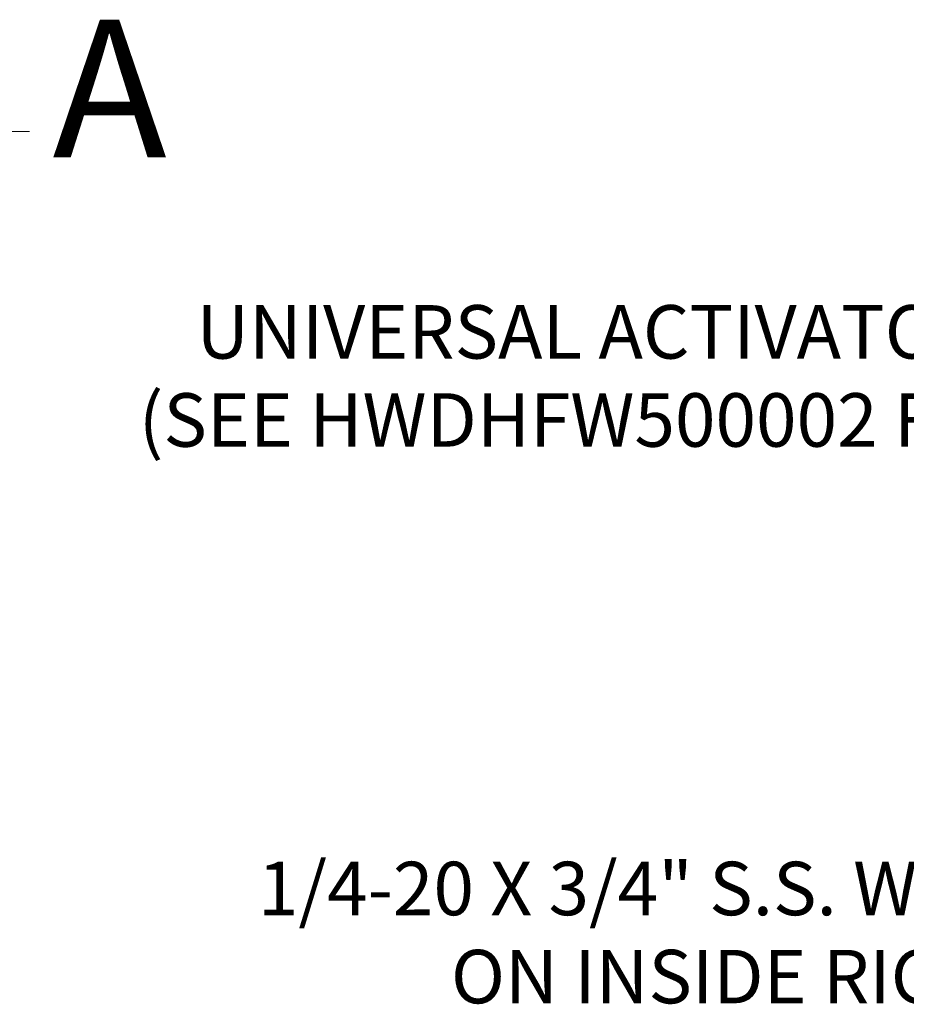
# Model space of a CAD drawing. Units: inches. Extents: x 10 to 362, y 9 to 221.
# Drawn here: x 293 to 318, y 49 to 78 of the extents above; entities that cross this region are included whole.
import ezdxf

# ---------------------------------------------------------------- set-up
doc = ezdxf.new("R2010")
doc.units = ezdxf.units.IN
doc.header["$LTSCALE"] = 22
doc.header["$MEASUREMENT"] = 0
doc.layers.get('0').update_dxf_attribs({"lineweight": 0})
doc.layers.add('Detail Boundary (ANSI)', color=7, linetype='Continuous', lineweight=5)
doc.layers.add('Symbol (ANSI)', color=7, linetype='Continuous', lineweight=5)
doc.styles.add('Label Text (ANSI)', font='tahoma.ttf')
doc.styles.add('ROMANS', font='tahoma.ttf')
doc.dimstyles.new('Default (ANSI)$7', dxfattribs={"dimscale": 22, "dimtxt": 0.07, "dimasz": 0.098425, "dimexe": 0.125, "dimexo": 0.0625, "dimgap": 0.031496, "dimtad": 0, "dimtih": 1, "dimtoh": 1, "dimrnd": 1e-08, "dimzin": 0, "dimdsep": 46, "dimtxsty": 'ROMANS', "dimblk": 'Filled-1', "dimcen": 0.09, "dimdle": 0.393701, "dimclrd": 256, "dimclre": 256, "dimclrt": 256, "dimadec": 0, "dimazin": 0, "dimtfac": 0.928571, "dimtofl": 0, "dimtmove": 0, "dimatfit": 3, "dimfxl": 1, "dimtolj": 1, "dimtzin": 0, "dimlwd": -1, "dimlwe": -1, "dimarcsym": 0})

# ---------------------------------------------------------------- blocks, each defined once
blk = doc.blocks.new('Filled-1')
at = {"color": 0}
for p, q in [((0, 0), (-1, 0.179)), ((-1, 0.179), (-1, -0.179)), ((-1, 0), (0, 0)), ((-1, -0.179), (0, 0))]:
    blk.add_line(p, q, dxfattribs=at)
at = {"color": 0, "flags": 128}
blk.add_lwpolyline([(-1, -0.179), (0, 0), (-1, 0.179), (-1, -0.179)], dxfattribs=at)
at = {"color": 0}
blk.add_solid([(-1, -0.179), (0, 0), (-1, 0.179), (-1, -0.179)], dxfattribs=at)
blk = doc.blocks.new('2dDetail0')
at = {"layer": 'Detail Boundary (ANSI)', "linetype": 'Continuous'}
for p, q in [((12.8203, 3.1273), (13.2244, 3.3868)), ((13.2244, 3.3868), (13.3228, 3.3868)), ((12.8098, 3.1437), (12.7379, 3.0744)), ((12.8309, 3.1109), (12.8098, 3.1437)), ((12.8203, 3.1273), (12.7379, 3.0744)), ((12.7379, 3.0744), (12.8309, 3.1109))]:
    blk.add_line(p, q, dxfattribs=at)
at = {"layer": 'Detail Boundary (ANSI)', "linetype": 'Continuous', "flags": 128}
blk.add_lwpolyline([(12.8098, 3.1437), (12.7379, 3.0744), (12.8309, 3.1109), (12.8098, 3.1437)], dxfattribs=at)
at = {"layer": 'Detail Boundary (ANSI)'}
blk.add_circle((12.6753, 3.0417), 0.0706, dxfattribs=at)
blk.add_solid([(12.8098, 3.1437), (12.7379, 3.0744), (12.8309, 3.1109), (12.8098, 3.1437)], dxfattribs=at)
at = {"layer": 'Detail Boundary (ANSI)', "insert": (13.3531, 3.2968), "char_height": 0.18, "attachment_point": 7, "style": 'Label Text (ANSI)'}
blk.add_mtext('A', dxfattribs=at)

msp = doc.modelspace()

# ---------------------------------------------------------------- block references
at = {"layer": 'Detail Boundary (ANSI)', "xscale": 22, "yscale": 22, "zscale": 22}
msp.add_blockref('2dDetail0', (0, 0), dxfattribs=at)

# ---------------------------------------------------------------- texts
at = {"layer": 'Symbol (ANSI)', "char_height": 1.54, "attachment_point": 6, "line_spacing_factor": 0.987884, "style": 'ROMANS'}
for s, insert, width in [('{\\fTahoma|b0|i0;UNIVERSAL ACTIVATOR ASSEMBLY\\P\\fTahoma|b0|i0;(SEE HWDHFW500002 FOR DETAILS)}', (331.43643, 67.47418), 35.3875524), ('{\\fTahoma|b0|i0;1/4-20 X 3/4" S.S. WELD STUD (2 PL.)\\P\\fTahoma|b0|i0;ON INSIDE RIGHT TUB FLANGE}', (334.99542, 51.45256), 36.1425775)]:
    msp.add_mtext(s, dxfattribs=dict(at, insert=insert, width=width))

# ---------------------------------------------------------------- leaders
at = {"layer": 'Symbol (ANSI)', "annotation_type": 0, "has_hookline": 1, "hookline_direction": 1}
for points, text_width in [([(338.10664, 60.8033), (334.2947, 67.47418), (332.12934, 67.47418)], 35.17488), ([(346.47031, 62.25582), (337.85369, 51.45256), (335.68834, 51.45256)], 35.80991)]:
    msp.add_leader(points, dimstyle='Default (ANSI)$7', override={"dimtad": 0}, dxfattribs=dict(at, text_width=text_width))

doc.saveas('drawing.dxf')
